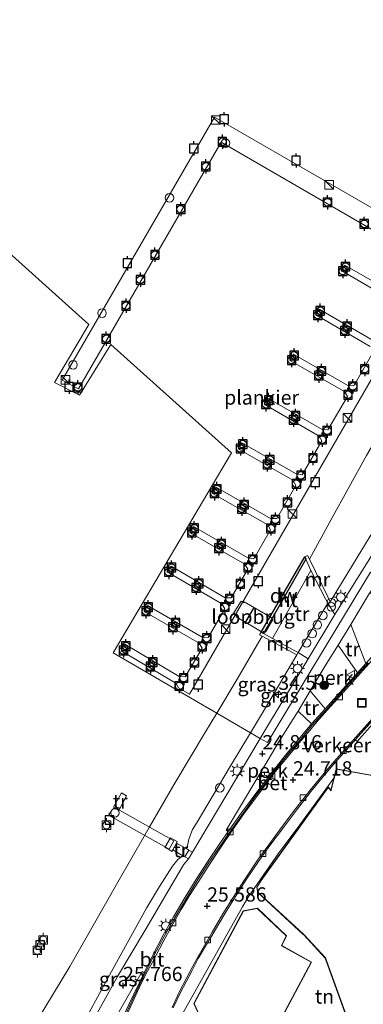
# Model space of a CAD drawing. Units: metres. Extents: x 184975 to 190011, y 349998 to 356252.
# Drawn here: x 189732 to 189793, y 350662 to 350835 of the extents above; entities that cross this region are included whole.
import ezdxf
from ezdxf.enums import TextEntityAlignment as Align

# ---------------------------------------------------------------- set-up
doc = ezdxf.new("R2010")
doc.units = ezdxf.units.M
doc.layers.get('0').update_dxf_attribs({"lineweight": 25})
for name, color, linetype, lineweight in [('B-ME-AL-OVERIG-GV-B6', 7, 'BV-GELEIDERAIL', 18), ('B-ME-AL-OVERIG-GV-B7', 7, 'BV-GELEIDERAIL', 18), ('B-ME-AM-KILOMETR-S-B1', 7, 'Continuous', 18), ('B-ME-GC-DAMWAND-GV-B6', 10, 'Continuous', 25), ('B-ME-GR-BOOM-S-B1', 93, 'Continuous', 18), ('B-ME-GW-HOOGTEPUNT-S-B1', 10, 'Continuous', 25), ('B-ME-GW-KRUINLIJN-L-B1', 93, 'Continuous', 18), ('B-ME-IE-GRASLAND-GV-B6', 93, 'Continuous', 18), ('B-ME-IE-GRONDWERKLIJN-GROND_INGERICHT-GV-B6', 253, 'Continuous', 18), ('B-ME-IE-HULPGEOMETRIE-L-B1', 53, 'Continuous', 18), ('B-ME-IE-INRICHTINGSELEMENT-S-B1', 253, 'Continuous', 18), ('B-ME-IE-INRICHTINGSELEMENT-S-B2', 253, 'Continuous', 18), ('B-ME-IE-MEUBILAIR_WEGMEUBILAIR-LICHTMAST-S-B1', 8, 'Continuous', 18), ('B-ME-IE-TERREINAFSCHEIDING-DOORGANG-L-B3', 10, 'Continuous', 25), ('B-ME-KG-KADASTRAAL-DAKRAND-L-B1', 13, 'Continuous', 18), ('B-ME-KW-LANDHOOFD-GV-B6', 173, 'Continuous', 18), ('B-ME-KW-LOOPBRUG-GV-B7', 213, 'Continuous', 18), ('B-ME-KW-LOOPBRUG-GV-B8', 213, 'Continuous', 18), ('B-ME-KW-PIJLER-S-B1', 173, 'Continuous', 18), ('B-ME-MW-MUUR-GV-B6', 8, 'IE-TERREINAFSCHEIDING-KUNSTMATIG', 18), ('B-ME-OB-WATERLIJN-L-B1', 133, 'OB-WATERLIJN', 18), ('B-ME-OG-BEBOUWING-GV-B6', 173, 'Continuous', 18), ('B-ME-OG-BEBOUWING-GV-B7', 173, 'Continuous', 18), ('B-ME-OG-WATER-GV-B6', 153, 'Continuous', 18), ('B-ME-VH-DREMPEL-GV-B6', 8, 'Continuous', 18), ('B-ME-VH-VERH_SOORT-BETON-OVERIG-GV-B6', 8, 'IE-TERREINAFSCHEIDING-NATUURLIJK-HOUTWAL', 18), ('B-ME-VH-VERH_SOORT-BITUMEN-GV-B6', 8, 'IE-TERREINAFSCHEIDING-NATUURLIJK-HOUTWAL', 18), ('B-ME-VH-VERH_SOORT-HOUT-GV-B6', 8, 'Continuous', 18), ('B-ME-VH-VERH_SOORT-KLINKERS-GV-B6', 8, 'IE-TERREINAFSCHEIDING-NATUURLIJK-HOUTWAL', 18), ('B-ME-VH-VERH_SOORT-TEGELS-GV-B6', 8, 'Continuous', 18), ('B-ME-VV-AFMEERCONSTRUCTIE-S-B1', 10, 'Continuous', 25), ('B-ME-VV-BOLDER-S-B1', 213, 'Continuous', 18), ('B-ME-VV-BOLDER-S-B2', 10, 'Continuous', 25), ('B-ME-VV-KOLK-S-B1', 8, 'Continuous', 18), ('B-ME-VW-MEUBILAIR_WEGMEUBILAIR-VERKEERSBORD-S-B1', 8, 'Continuous', 18)]:
    doc.layers.add(name, color=color, linetype=linetype, lineweight=lineweight)
doc.styles.add('NLCS-ISO', font='NLCS-ISO.TTF')
doc.linetypes.add('BV-GELEIDERAIL', pattern='A,10,-3,[108,NLCS.SHX,S=1,R=0,X=0,Y=0],-3', length=16)
doc.linetypes.add('IE-TERREINAFSCHEIDING-KUNSTMATIG', pattern='A,4,[82,NLCS.SHX,S=0.75,R=90,X=0,Y=0],4,-2', length=10)
doc.linetypes.add('IE-TERREINAFSCHEIDING-NATUURLIJK-HOUTWAL', pattern='A,7,-1.5,[67,NLCS.SHX,S=0.75,R=45,X=0,Y=0],-1.5,7,-1.5,[70,NLCS.SHX,S=0.75,R=0,X=0,Y=0],-1.5', length=20)
doc.linetypes.add('OB-WATERLIJN', pattern='A,10,[32,NLCS.SHX,S=2,R=0,X=0,Y=0],-12', length=22)

# ---------------------------------------------------------------- blocks, each defined once
blk = doc.blocks.new('dtb')
blk.add_circle((0, 0), 0.75)
blk = doc.blocks.new('bolder')
for p, q in [((-0.75, 0), (-1.25, 0)), ((-0.75, 0.75), (-0.75, -0.75)), ((0.75, 0.75), (-0.75, 0.75)), ((0.75, -0.75), (0.75, 0.75)), ((0.75, 0), (1.25, 0)), ((-0.75, -0.75), (0.75, -0.75))]:
    blk.add_line(p, q)
blk.add_circle((0, 0), 0.673)
blk = doc.blocks.new('kast')
blk.add_line((-0.75, -0.75), (0.75, 0.75))
blk.add_lwpolyline([(-0.75, 0.75), (0.75, 0.75), (0.75, -0.75), (-0.75, -0.75)], close=True)
blk = doc.blocks.new('meerpaal')
for p, q in [((-0.75, 0), (-1.25, 0)), ((0.75, 0.75), (-0.75, 0.75)), ((-0.75, 0.75), (-0.75, -0.75)), ((0.75, -0.75), (0.75, 0.75)), ((0.75, 0), (1.25, 0)), ((-0.75, -0.75), (0.75, -0.75))]:
    blk.add_line(p, q)
blk = doc.blocks.new('put')
for p, q in [((0.75, 0.75), (-0.75, 0.75)), ((-0.75, 0.75), (-0.75, -0.75)), ((0.75, -0.75), (0.75, 0.75)), ((-0.75, -0.75), (0.75, -0.75))]:
    blk.add_line(p, q)
blk.add_lwpolyline([(-0.625, 0.625), (0.625, 0.625), (0.625, -0.625), (-0.625, -0.625)], close=True)
blk = doc.blocks.new('verkeersbord')
for p, q in [((0, 0.75), (-0.75, -0.625)), ((0.75, -0.625), (0, 0.75)), ((-0.75, -0.625), (0.75, -0.625))]:
    blk.add_line(p, q)
blk = doc.blocks.new('prullenbak')
for centre in [(-0.375, 0), (0.375, 0)]:
    blk.add_circle(centre, 0.75)
blk = doc.blocks.new('boom')
blk.add_hatch(color=256).paths.add_polyline_path([(-0.75, 0, 1), (0.75, 0, 1)])
blk.add_circle((0, 0), 0.75)
blk = doc.blocks.new('hecto')
for p, q in [((0, 0.625), (-0.625, 0)), ((0, -0.625), (0, 0.625)), ((-0.625, 0), (0.625, 0)), ((0.625, 0), (0, -0.625))]:
    blk.add_line(p, q)
blk = doc.blocks.new('hoogtepunt')
for p, q in [((-0.5, 0), (0.5, 0)), ((0, 0.5), (0, -0.5))]:
    blk.add_line(p, q)
blk = doc.blocks.new('kolk')
blk.add_lwpolyline([(-0.5, -0.5), (0.5, -0.5), (0.5, 0.5), (-0.5, 0.5)], close=True)
blk = doc.blocks.new('lantaarnpaal')
for p, q in [((-0.75, 0), (-1.25, 0)), ((-0.88, 0.88), (-0.53, 0.53)), ((0, 0.75), (0, 1.25)), ((0.53, 0.53), (0.88, 0.88)), ((0.75, 0), (1.25, 0)), ((-0.53, -0.53), (-0.88, -0.88)), ((0, -0.75), (0, -1.25)), ((0.53, -0.53), (0.88, -0.88))]:
    blk.add_line(p, q)
blk.add_circle((0, 0), 0.75)

msp = doc.modelspace()

# ---------------------------------------------------------------- linework, layer by layer
at = {"layer": 'B-ME-AL-OVERIG-GV-B6'}
for points in [[(189792.99, 350722.09, 24.28), (189790.31, 350728.92, 24.69), (189793.64, 350734.37, 24.64), (189793.73, 350734.52, 24.64), (189798.93, 350728.72, 24.14), (189792.99, 350722.09, 24.28)], [(189788.13, 350725.3, 24.7), (189791.49, 350720.45, 24.3), (189785.85, 350714.13, 24.41), (189783.19, 350717.28, 24.73), (189785.85, 350721.67, 24.7), (189788.13, 350725.3, 24.7)], [(189768.82, 350692.63, 25.1), (189768.48, 350692.86, 25.19), (189771.18, 350697.37, 25.09), (189773.85, 350701.86, 25.08), (189775.84, 350705.18, 25.02), (189777.61, 350708.14, 24.94), (189779.89, 350711.78, 24.86), (189781.12, 350713.74, 24.79), (189783.43, 350711.5, 24.6), (189778.9, 350706.02, 24.74), (189776.31, 350702.7, 24.87), (189773.83, 350699.53, 24.93), (189771.39, 350696.24, 25.03), (189768.82, 350692.63, 25.1)], [(189754.07, 350667.86, 25.81), (189751.38, 350662.32, 25.93), (189749.55, 350658.34, 26.06), (189748.22, 350655.4, 26.11), (189747.29, 350653.08, 26.14), (189745.73, 350649.15, 26.22), (189743.78, 350643.83, 26.29), (189740.71, 350642.41, 26.41), (189741.2, 350643.97, 26.33), (189742.29, 350646.66, 26.31), (189743.61, 350649.52, 26.26), (189745, 350652.4, 26.2), (189746.56, 350655.41, 26.1), (189748.49, 350658.89, 26.02), (189750.87, 350663.12, 25.88), (189753.73, 350668.06, 25.72), (189754.07, 350667.86, 25.81)]]:
    msp.add_polyline3d(points, dxfattribs=at)
at = {"layer": 'B-ME-AL-OVERIG-GV-B7'}
for points in [[(189739.72, 350771.74, 21.25), (189766.42, 350817.84, 21.5), (189807, 350794.45, 21.58), (189762.07, 350716.69, 21.24), (189760.1, 350717.83, 21.29), (189759.66, 350718.62, 21.32), (189750.03, 350724.31, 21.39), (189750.69, 350725.45, 21.39), (189760.24, 350719.8, 21.31), (189761.31, 350719.71, 21.34), (189764.27, 350724.78, 21.4), (189763.72, 350725.62, 21.34), (189754.07, 350731.2, 21.34), (189754.69, 350732.24, 21.33), (189764.26, 350726.71, 21.32), (189765.29, 350726.64, 21.39), (189768.26, 350731.67, 21.36), (189767.69, 350732.54, 21.32), (189758.13, 350738.11, 21.35), (189758.8, 350739.15, 21.34), (189768.32, 350733.6, 21.32), (189769.35, 350733.57, 21.33), (189772.26, 350738.62, 21.28), (189771.76, 350739.47, 21.31), (189762.14, 350744.99, 21.38), (189762.76, 350746.06, 21.36), (189772.26, 350740.57, 21.35), (189773.33, 350740.44, 21.33), (189776.25, 350745.48, 21.35), (189775.76, 350746.39, 21.39), (189766.1, 350751.87, 21.35), (189766.72, 350752.99, 21.35), (189776.27, 350747.49, 21.35), (189777.37, 350747.47, 21.39), (189780.7, 350753.29, 21.35), (189780.17, 350754.22, 21.36), (189770.6, 350759.7, 21.33), (189771.24, 350760.78, 21.32), (189780.77, 350755.3, 21.36), (189781.83, 350755.15, 21.38), (189785.23, 350761.08, 21.34), (189784.76, 350761.94, 21.34), (189775.16, 350767.51, 21.3), (189775.76, 350768.59, 21.3), (189785.31, 350763.08, 21.39), (189786.29, 350763.04, 21.37), (189789.77, 350768.89, 21.35), (189789.2, 350769.74, 21.36), (189779.65, 350775.21, 21.35), (189780.28, 350776.3, 21.34), (189789.79, 350770.83, 21.37), (189790.89, 350770.76, 21.37), (189794.28, 350776.64, 21.35)], [(189803.59, 350792.62, 21.49), (189767.6, 350813.48, 21.54), (189742.55, 350770.21, 21.46), (189739.72, 350771.74, 21.25)], [(189798.17, 350785.4, 21.3), (189788.73, 350790.89, 21.28), (189789.31, 350791.87, 21.3), (189798.86, 350786.42, 21.33)], [(189793.71, 350777.61, 21.32), (189784.22, 350783.18, 21.34), (189784.81, 350784.2, 21.36), (189794.28, 350778.68, 21.32)]]:
    msp.add_polyline3d(points, dxfattribs=at)
at = {"layer": 'B-ME-GC-DAMWAND-GV-B6'}
msp.add_polyline3d([(189774.61, 350727.55, 20.56), (189782.25, 350740.76, 20.57), (189782.42, 350740.33, 20.96), (189775.03, 350727.3, 21.24), (189774.61, 350727.55, 20.56)], dxfattribs=at)
at = {"layer": 'B-ME-GW-KRUINLIJN-L-B1'}
for points in [[(189786.74, 350732.86, 24.52), (189793.72, 350744.39, 24.63), (189800.96, 350755.95, 24.48), (189806.88, 350765.81, 24.47), (189813.07, 350775.98, 24.45), (189818.23, 350783.84, 24.43)], [(189772.77, 350709.94, 24.83), (189775.39, 350714.29, 24.77), (189780.87, 350723.56, 24.59)], [(189761.57, 350689.57, 25.41), (189761.92, 350691.28, 25.15), (189762.57, 350692.97, 25.09), (189763.39, 350694.27, 25.09), (189769.18, 350703.99, 24.9), (189772.77, 350709.94, 24.83)], [(189737.26, 350645.58, 26.41), (189737.84, 350647.74, 26.16), (189738.87, 350650.49, 26.12), (189739.76, 350652.38, 26.11), (189740.42, 350653.54, 26.07), (189742.62, 350657.55, 25.9), (189747.74, 350666.93, 25.58), (189754.53, 350679.15, 25.11), (189756.76, 350682.97, 25.08), (189759.05, 350686.56, 25.06), (189760.01, 350687.71, 25.09), (189760.88, 350688.37, 25.4)]]:
    msp.add_polyline3d(points, dxfattribs=at)
at = {"layer": 'B-ME-IE-GRASLAND-GV-B6'}
for points in [[(189783.08, 350740.34, 20.57), (189786.86, 350747.32, 20.58), (189793.07, 350758.54, 20.58), (189799.42, 350769.3, 20.57), (189805.53, 350779.61, 20.57), (189810.66, 350788.14, 20.57), (189818.23, 350783.84, 24.43), (189813.07, 350775.98, 24.45), (189806.88, 350765.81, 24.47), (189800.96, 350755.95, 24.48), (189793.72, 350744.39, 24.63), (189786.74, 350732.86, 24.52), (189786.3, 350733.78, 24.46), (189783.08, 350740.34, 20.57)], [(189786.32, 350732.62, 24.52), (189786.74, 350732.86, 24.52), (189793.72, 350744.39, 24.63), (189800.96, 350755.95, 24.48), (189806.88, 350765.81, 24.47), (189813.07, 350775.98, 24.45), (189818.23, 350783.84, 24.43), (189818.41, 350784.21, 24.64), (189820.01, 350783.29, 24.52), (189810.66, 350768.05, 24.51), (189802.8, 350755.37, 24.56), (189794.45, 350741.71, 24.69), (189787.54, 350730.64, 24.7), (189786.32, 350732.62, 24.52)], [(189774.78, 350726.87, 20.56), (189780.87, 350723.56, 24.59), (189775.39, 350714.29, 24.77), (189772.77, 350709.94, 24.83), (189766.84, 350713.39, 20.75), (189770.39, 350719.3, 20.56), (189774.78, 350726.87, 20.56)], [(189782.87, 350722.87, 24.74), (189775.92, 350711.39, 24.93), (189774.46, 350708.95, 24.95), (189772.77, 350709.94, 24.83), (189775.39, 350714.29, 24.77), (189780.87, 350723.56, 24.59), (189781.1, 350723.98, 24.61), (189782.87, 350722.87, 24.74)], [(189733.63, 350656.67, 20.75), (189741.06, 350668.96, 20.75), (189749.48, 350683.75, 20.75), (189754.27, 350692.07, 20.75), (189754.97, 350693.29, 20.75), (189759.29, 350700.8, 20.75), (189764.86, 350710.07, 20.75), (189766.84, 350713.39, 20.75), (189772.77, 350709.94, 24.83), (189769.18, 350703.99, 24.9), (189763.39, 350694.27, 25.09), (189762.57, 350692.97, 25.09), (189761.92, 350691.28, 25.15), (189761.57, 350689.57, 25.41), (189759.79, 350690.59, 24.15), (189759.9, 350690.84, 24), (189759.34, 350691.16, 23.99), (189758.69, 350691.52, 23.25), (189757.74, 350689.81, 23.24), (189758.39, 350689.44, 23.97), (189758.96, 350689.14, 23.96), (189759.11, 350689.38, 24.17), (189760.88, 350688.37, 25.4), (189760.01, 350687.71, 25.09), (189759.05, 350686.56, 25.06), (189756.76, 350682.97, 25.08), (189754.53, 350679.15, 25.11), (189747.74, 350666.93, 25.58), (189742.62, 350657.55, 25.9)], [(189774.46, 350708.95, 24.95), (189768.39, 350698.81, 25.03), (189762.55, 350689.02, 25.32), (189761.95, 350689.36, 25.37), (189761.57, 350689.57, 25.41), (189761.92, 350691.28, 25.15), (189762.57, 350692.97, 25.09), (189763.39, 350694.27, 25.09), (189769.18, 350703.99, 24.9), (189772.77, 350709.94, 24.83), (189774.46, 350708.95, 24.95)], [(189737.7, 350645.34, 26.41), (189737.26, 350645.58, 26.41), (189737.84, 350647.74, 26.16), (189738.87, 350650.49, 26.12), (189739.76, 350652.38, 26.11), (189740.42, 350653.54, 26.07), (189742.62, 350657.55, 25.9), (189747.74, 350666.93, 25.58), (189754.53, 350679.15, 25.11), (189756.76, 350682.97, 25.08), (189759.05, 350686.56, 25.06), (189760.01, 350687.71, 25.09), (189760.88, 350688.37, 25.4), (189761.25, 350688.15, 25.38), (189761.84, 350687.82, 25.35), (189761.01, 350686.8, 25.37), (189754.26, 350675.3, 25.55), (189749.39, 350667.22, 25.71), (189746.42, 350661.83, 25.82), (189743.39, 350656.34, 26.04), (189742.88, 350655.27, 26.03), (189739.7, 350648.93, 26.27), (189738.17, 350645.08, 26.41), (189737.7, 350645.34, 26.41)]]:
    msp.add_polyline3d(points, dxfattribs=at)
at = {"layer": 'B-ME-IE-GRONDWERKLIJN-GROND_INGERICHT-GV-B6'}
for points in [[(189760.79, 350660.66, 26), (189771.08, 350679, 25.55), (189771.33, 350679.44, 25.55), (189772.33, 350681.09, 25.24), (189777.69, 350688.85, 24.85), (189781.38, 350693.8, 24.76), (189787.35, 350701.94, 24.54)], [(189787.35, 350701.94, 24.54), (189786.85, 350699.89, 24.69), (189786.39, 350700.42, 24.66), (189774.55, 350684.05, 25.35), (189773.83, 350682.82, 25.35), (189774.05, 350681.92, 25.35), (189782, 350674.59, 25.35), (189782.11, 350674.49, 25.35), (189785.86, 350670.42, 25.35), (189789.52, 350660.26, 25.35)], [(189763.78, 350660.31, 26.13), (189770.64, 350658.59, 26.13), (189771.61, 350660.32, 26.13), (189776.89, 350657.47, 26.55), (189783.43, 350669.74, 25.97), (189778.22, 350672.61, 25.68), (189779.08, 350674.31, 25.64), (189773.94, 350679.19, 25.43), (189771.46, 350678.73, 25.56), (189762.83, 350662.47, 26.13), (189763.78, 350660.31, 26.13)]]:
    msp.add_polyline3d(points, dxfattribs=at)
at = {"layer": 'B-ME-IE-HULPGEOMETRIE-L-B1'}
msp.add_polyline3d([(189686.62, 350809.83, 20.66), (189694.63, 350826.21, 20.75), (189744.41, 350781.47, 20.75), (189738.34, 350771.35, 20.75), (189742.73, 350769.08, 20.75), (189748.25, 350778.01, 20.75), (189769.39, 350759.01, 20.75), (189748.68, 350723.95, 20.75), (189766.84, 350713.39, 20.75), (189772.77, 350709.94, 24.83), (189774.46, 350708.95, 24.95), (189775.73, 350708.22, 24.95), (189793.77, 350738.08, 24.67), (189795.26, 350737.02, 24.64), (189802.04, 350732.2, 24.07), (189802.26, 350732.04, 23.93), (189802.38, 350731.95, 24), (189807.87, 350728.05, 23.98), (189808.03, 350727.94, 24.02), (189811.22, 350725.67, 24.06), (189819.41, 350719.29, 24.27), (189836.49, 350705.27, 25.07), (189840.57, 350705.2, 25.25), (189843.19, 350705.15, 25.33)], dxfattribs=at)
at = {"layer": 'B-ME-IE-TERREINAFSCHEIDING-DOORGANG-L-B3'}
msp.add_line((189773.24, 350731.75, 21.34), (189771.89, 350729.39, 21.32), dxfattribs=at)
at = {"layer": 'B-ME-KG-KADASTRAAL-DAKRAND-L-B1'}
for points in [[(189794.21, 350657.87, 29.28), (189792.26, 350657.43, 29.29), (189791.43, 350660.79, 29.29), (189789.55, 350660.31, 29.29), (189785.91, 350670.45, 29.29), (189782.16, 350674.51, 29.42), (189782.05, 350674.61, 35.65), (189774.1, 350681.94, 35.65), (189773.88, 350682.82, 35.65), (189774.59, 350684.02, 35.65), (189786.39, 350700.34, 35.11), (189786.87, 350699.77, 34.94), (189786.91, 350699.92, 40.74), (189787.8, 350703.57, 40.63), (189796.7, 350701.94, 40.52), (189796.43, 350699.01, 40.35), (189796.48, 350698.87, 35.64), (189800.42, 350687.4, 35.65), (189804.69, 350669.97, 35.49), (189806.31, 350660.63, 34.79), (189794.35, 350657.91, 34.8), (189794.21, 350657.87, 29.28)], [(189776.87, 350657.54, 35.26), (189783.36, 350669.72, 35.28), (189778.15, 350672.59, 35.37), (189779.02, 350674.3, 35.37), (189773.92, 350679.14, 35.35), (189771.49, 350678.68, 35.3), (189762.89, 350662.47, 35.23), (189763.81, 350660.35, 35.25), (189770.62, 350658.65, 35.31), (189771.59, 350660.39, 35.28), (189776.87, 350657.54, 35.26)]]:
    msp.add_polyline3d(points, dxfattribs=at)
at = {"layer": 'B-ME-KW-LANDHOOFD-GV-B6'}
msp.add_polyline3d([(189757.74, 350689.81, 23.24), (189758.69, 350691.52, 23.25), (189759.34, 350691.16, 23.99), (189759.9, 350690.84, 24), (189759.79, 350690.59, 24.15), (189759.11, 350689.38, 24.17), (189758.96, 350689.14, 23.96), (189758.39, 350689.44, 23.97), (189757.74, 350689.81, 23.24)], dxfattribs=at)
at = {"layer": 'B-ME-KW-LOOPBRUG-GV-B7'}
msp.add_polyline3d([(189759.28, 350690.99, 23.92), (189758.45, 350689.55, 23.92), (189749.03, 350694.84, 23.83), (189747.88, 350695.5, 23.77), (189748.42, 350696.37, 23.77), (189748.88, 350696.76, 23.71), (189749.76, 350696.34, 23.75), (189759.28, 350690.99, 23.92)], dxfattribs=at)
at = {"layer": 'B-ME-KW-LOOPBRUG-GV-B8'}
msp.add_polyline3d([(189770.2, 350730.23, 21.35), (189770.3, 350730.44, 21.35), (189769.73, 350730.77, 21.34), (189771.08, 350733.02, 21.34), (189771.56, 350732.73, 21.36), (189771.64, 350732.88, 21.36), (189776.5, 350730.1, 21.36), (189776.41, 350729.92, 21.36), (189776.64, 350729.79, 21.36), (189775.35, 350727.55, 21.35), (189775.03, 350727.72, 21.35), (189774.92, 350727.53, 21.35), (189770.2, 350730.23, 21.35)], dxfattribs=at)
at = {"layer": 'B-ME-MW-MUUR-GV-B6'}
for points in [[(189786.32, 350732.62, 24.52), (189785.89, 350733.4, 24.44), (189783.32, 350738.39, 21.26), (189782.42, 350740.33, 20.96), (189782.25, 350740.76, 20.57), (189782.75, 350741.03, 20.57), (189783.08, 350740.34, 20.57), (189786.3, 350733.78, 24.46), (189786.74, 350732.86, 24.52), (189786.32, 350732.62, 24.52)], [(189774.61, 350727.55, 20.56), (189775.03, 350727.3, 21.24), (189776.62, 350726.45, 21.37), (189780.52, 350724.29, 24.49), (189781.1, 350723.98, 24.61), (189780.87, 350723.56, 24.59), (189774.78, 350726.87, 20.56), (189774.34, 350727.09, 20.56), (189774.61, 350727.55, 20.56)]]:
    msp.add_polyline3d(points, dxfattribs=at)
at = {"layer": 'B-ME-OB-WATERLIJN-L-B1'}
for points in [[(189766.84, 350713.39, 20.75), (189770.39, 350719.3, 20.56), (189774.78, 350726.87, 20.56), (189774.34, 350727.09, 20.56), (189774.61, 350727.55, 20.56), (189782.25, 350740.76, 20.57), (189782.75, 350741.03, 20.57), (189783.08, 350740.34, 20.57), (189786.86, 350747.32, 20.58), (189793.07, 350758.54, 20.58), (189799.42, 350769.3, 20.57), (189805.53, 350779.61, 20.57), (189810.66, 350788.14, 20.57), (189809.9, 350788.58, 20.57), (189810.19, 350789.08, 20.63), (189816.58, 350799.99, 20.57), (189816.98, 350800.41, 20.57), (189817.4, 350800.1, 20.57), (189820.79, 350804.87, 20.57), (189825.04, 350811.27, 20.92), (189830.11, 350822.45, 20.63), (189835.92, 350835.3, 20.63)], [(189700.2, 350595.61, 20.75), (189701.49, 350597.95, 20.75), (189709.88, 350613.2, 20.75), (189717.5, 350626.69, 20.75), (189725.52, 350641.71, 20.75), (189729.21, 350648.51, 20.75), (189729.88, 350649.74, 20.75), (189733.63, 350656.67, 20.75), (189741.06, 350668.96, 20.75), (189749.48, 350683.75, 20.75), (189754.27, 350692.07, 20.75), (189754.97, 350693.29, 20.75), (189759.29, 350700.8, 20.75), (189764.86, 350710.07, 20.75), (189766.84, 350713.39, 20.75)]]:
    msp.add_polyline3d(points, dxfattribs=at)
at = {"layer": 'B-ME-OG-BEBOUWING-GV-B6'}
for points in [[(189786.32, 350732.62, 24.52), (189781.1, 350723.98, 24.61), (189780.52, 350724.29, 24.49), (189776.62, 350726.45, 21.37), (189783.32, 350738.39, 21.26), (189785.89, 350733.4, 24.44), (189786.32, 350732.62, 24.52)], [(189788.13, 350725.3, 24.7), (189790.31, 350728.92, 24.69), (189792.99, 350722.09, 24.28), (189791.49, 350720.45, 24.3), (189788.13, 350725.3, 24.7)], [(189783.19, 350717.28, 24.73), (189785.85, 350714.13, 24.41), (189783.43, 350711.5, 24.6), (189781.12, 350713.74, 24.79), (189783.19, 350717.28, 24.73)], [(189796.71, 350698.36, 24.6), (189800.47, 350687.4, 24.95), (189802.55, 350678.91, 24.94), (189804.74, 350669.98, 25.35), (189806.37, 350660.6, 25.35), (189794.4, 350657.87, 25.35), (189794.25, 350657.83, 25.35), (189792.22, 350657.37, 25.35), (189791.4, 350660.73, 25.35), (189789.52, 350660.26, 25.35), (189785.86, 350670.42, 25.35), (189782.11, 350674.49, 25.35), (189782, 350674.59, 25.35), (189774.05, 350681.92, 25.35), (189773.83, 350682.82, 25.35), (189774.55, 350684.05, 25.35), (189786.39, 350700.42, 24.66), (189786.85, 350699.89, 24.69), (189787.35, 350701.94, 24.54), (189787.76, 350703.62, 24.5), (189796.75, 350701.98, 24.45), (189796.48, 350699.01, 25.35), (189796.53, 350698.88, 25.35), (189796.71, 350698.36, 24.6)], [(189759.11, 350689.38, 24.17), (189759.79, 350690.59, 24.15), (189761.57, 350689.57, 25.41), (189761.95, 350689.36, 25.37), (189761.25, 350688.15, 25.38), (189760.88, 350688.37, 25.4), (189759.11, 350689.38, 24.17)], [(189783.43, 350669.74, 25.97), (189776.89, 350657.47, 26.55), (189771.61, 350660.32, 26.13), (189770.64, 350658.59, 26.13), (189763.78, 350660.31, 26.13), (189762.83, 350662.47, 26.13), (189771.46, 350678.73, 25.56), (189773.94, 350679.19, 25.43), (189779.08, 350674.31, 25.64), (189778.22, 350672.61, 25.68), (189783.43, 350669.74, 25.97)]]:
    msp.add_polyline3d(points, dxfattribs=at)
at = {"layer": 'B-ME-OG-BEBOUWING-GV-B7'}
msp.add_polyline3d([(189749.69, 350696.44, 23.6), (189748.73, 350696.9, 23.58), (189750.12, 350699.37, 21.24), (189751.02, 350698.86, 21.2), (189749.69, 350696.44, 23.6)], dxfattribs=at)
at = {"layer": 'B-ME-OG-WATER-GV-B6'}
for points in [[(189694.63, 350826.21, 20.75), (189744.41, 350781.47, 20.75), (189738.34, 350771.35, 20.75), (189742.73, 350769.08, 20.75), (189748.25, 350778.01, 20.75), (189769.39, 350759.01, 20.75), (189748.68, 350723.95, 20.75), (189766.84, 350713.39, 20.75), (189764.86, 350710.07, 20.75), (189759.29, 350700.8, 20.75), (189754.97, 350693.29, 20.75), (189754.27, 350692.07, 20.75), (189749.48, 350683.75, 20.75), (189741.06, 350668.96, 20.75), (189733.63, 350656.67, 20.75)], [(189793.07, 350758.54, 20.58), (189786.86, 350747.32, 20.58), (189783.08, 350740.34, 20.57), (189782.75, 350741.03, 20.57), (189782.25, 350740.76, 20.57), (189774.61, 350727.55, 20.56), (189774.34, 350727.09, 20.56), (189774.78, 350726.87, 20.56), (189770.39, 350719.3, 20.56), (189766.84, 350713.39, 20.75), (189748.68, 350723.95, 20.75), (189769.39, 350759.01, 20.75), (189748.25, 350778.01, 20.75), (189742.73, 350769.08, 20.75), (189738.34, 350771.35, 20.75), (189744.41, 350781.47, 20.75), (189694.63, 350826.21, 20.75)]]:
    msp.add_polyline3d(points, dxfattribs=at)
at = {"layer": 'B-ME-VH-DREMPEL-GV-B6'}
msp.add_polyline3d([(189794.56, 350711.9, 24.33), (189791.44, 350708.37, 24.38), (189791.11, 350708.66, 24.4), (189794.24, 350712.19, 24.33), (189794.56, 350711.9, 24.33)], dxfattribs=at)
at = {"layer": 'B-ME-VH-VERH_SOORT-BETON-OVERIG-GV-B6'}
for points in [[(189793.4, 350722.21, 24.17), (189788.95, 350717.25, 24.31), (189786.01, 350713.96, 24.41), (189783.51, 350711.18, 24.55), (189781.52, 350708.76, 24.66), (189779.48, 350706.37, 24.72), (189777.06, 350703.36, 24.79), (189775.3, 350701.02, 24.87), (189773.47, 350698.61, 24.95), (189771.43, 350695.81, 25.08), (189769.05, 350692.45, 25.06), (189767.23, 350689.84, 25.06), (189765.32, 350687.03, 25.21), (189763.53, 350684.22, 25.31), (189761.86, 350681.51, 25.32), (189760.26, 350678.86, 25.4), (189758.87, 350676.47, 25.51), (189757.62, 350674.23, 25.53), (189755.81, 350670.85, 25.64), (189754.24, 350667.76, 25.81), (189754.07, 350667.86, 25.81), (189755.61, 350670.92, 25.73), (189757.43, 350674.42, 25.56), (189759.22, 350677.64, 25.49), (189761.27, 350681.12, 25.31), (189763.16, 350684.12, 25.21), (189765.06, 350687.11, 25.11), (189767.58, 350690.84, 25.11), (189768.82, 350692.63, 25.1), (189771.39, 350696.24, 25.03), (189773.83, 350699.53, 24.93), (189776.31, 350702.7, 24.87), (189778.9, 350706.02, 24.74), (189783.43, 350711.5, 24.6), (189785.85, 350714.13, 24.41), (189791.49, 350720.45, 24.3), (189792.99, 350722.09, 24.28)], [(189751.38, 350662.32, 25.93), (189754.07, 350667.86, 25.81), (189754.24, 350667.76, 25.81), (189753.68, 350666.64, 25.83), (189752.26, 350663.66, 25.91), (189750.75, 350660.37, 25.95)]]:
    msp.add_polyline3d(points, dxfattribs=at)
at = {"layer": 'B-ME-VH-VERH_SOORT-BITUMEN-GV-B6'}
for points in [[(189793.77, 350738.08, 24.67), (189775.73, 350708.22, 24.95), (189774.46, 350708.95, 24.95), (189775.92, 350711.39, 24.93), (189782.87, 350722.87, 24.74), (189787.54, 350730.64, 24.7), (189794.45, 350741.71, 24.69)], [(189746.42, 350661.83, 25.82), (189749.39, 350667.22, 25.71), (189754.26, 350675.3, 25.55), (189761.01, 350686.8, 25.37), (189761.84, 350687.82, 25.35), (189762.55, 350689.02, 25.32), (189768.39, 350698.81, 25.03), (189774.46, 350708.95, 24.95), (189775.73, 350708.22, 24.95), (189793.77, 350738.08, 24.67), (189795.26, 350737.02, 24.64), (189793.73, 350734.52, 24.64), (189793.64, 350734.37, 24.64), (189790.31, 350728.92, 24.69), (189788.13, 350725.3, 24.7)], [(189788.13, 350725.3, 24.7), (189785.85, 350721.67, 24.7), (189783.19, 350717.28, 24.73), (189781.12, 350713.74, 24.79), (189779.89, 350711.78, 24.86), (189777.61, 350708.14, 24.94), (189775.84, 350705.18, 25.02), (189773.85, 350701.86, 25.08), (189771.18, 350697.37, 25.09), (189768.48, 350692.86, 25.19), (189768.82, 350692.63, 25.1), (189767.58, 350690.84, 25.11), (189765.06, 350687.11, 25.11), (189763.16, 350684.12, 25.21), (189761.27, 350681.12, 25.31), (189759.22, 350677.64, 25.49), (189757.43, 350674.42, 25.56), (189755.61, 350670.92, 25.73), (189754.07, 350667.86, 25.81), (189753.73, 350668.06, 25.72), (189750.87, 350663.12, 25.88), (189748.49, 350658.89, 26.02)], [(189749.66, 350657.37, 25.98), (189753.24, 350665.19, 25.81), (189754.41, 350667.62, 25.78), (189755.53, 350669.71, 25.73), (189757.4, 350673.27, 25.49), (189758.89, 350675.95, 25.44), (189760.57, 350678.93, 25.36), (189762.06, 350681.39, 25.34), (189763.68, 350683.94, 25.29), (189765.34, 350686.51, 25.25), (189767.47, 350689.78, 25.11), (189769.63, 350692.98, 25.04), (189771.58, 350695.71, 24.95), (189774.87, 350700.08, 24.75), (189776.86, 350702.77, 24.72), (189778.88, 350705.26, 24.67), (189780.94, 350707.73, 24.62), (189783.14, 350710.35, 24.5), (189784.36, 350711.84, 24.48), (189786.19, 350713.89, 24.42), (189788.01, 350715.9, 24.21), (189791.11, 350719.35, 24.16), (189794.88, 350723.57, 24.13)], [(189797.44, 350716.17, 24.1), (189789.31, 350707, 24.53), (189787.44, 350704.9, 24.52), (189785.36, 350702.49, 24.48), (189783.21, 350699.87, 24.48), (189780.63, 350696.58, 24.56), (189778.28, 350693.5, 24.68), (189775.94, 350690.29, 24.85), (189773.98, 350687.58, 24.93), (189771.82, 350684.34, 25.11), (189769.57, 350680.85, 25.15), (189767.91, 350678.2, 25.26), (189766.03, 350674.96, 25.39), (189764.65, 350672.64, 25.47), (189763.33, 350670.28, 25.54), (189762.11, 350668.02, 25.63), (189760.25, 350664.45, 25.63), (189758.99, 350661.78, 25.68)]]:
    msp.add_polyline3d(points, dxfattribs=at)
at = {"layer": 'B-ME-VH-VERH_SOORT-HOUT-GV-B6'}
msp.add_polyline3d([(189782.42, 350740.33, 20.96), (189783.32, 350738.39, 21.26), (189776.62, 350726.45, 21.37), (189775.03, 350727.3, 21.24), (189782.42, 350740.33, 20.96)], dxfattribs=at)
at = {"layer": 'B-ME-VH-VERH_SOORT-KLINKERS-GV-B6'}
for points in [[(189786.32, 350732.62, 24.52), (189787.54, 350730.64, 24.7), (189782.87, 350722.87, 24.74), (189781.1, 350723.98, 24.61), (189786.32, 350732.62, 24.52)], [(189758.99, 350661.78, 25.68), (189760.25, 350664.45, 25.63), (189762.11, 350668.02, 25.63), (189763.33, 350670.28, 25.54), (189764.65, 350672.64, 25.47), (189766.03, 350674.96, 25.39), (189767.91, 350678.2, 25.26), (189769.57, 350680.85, 25.15), (189771.82, 350684.34, 25.11), (189773.98, 350687.58, 24.93), (189775.94, 350690.29, 24.85), (189778.28, 350693.5, 24.68), (189780.63, 350696.58, 24.56), (189783.21, 350699.87, 24.48), (189785.36, 350702.49, 24.48), (189787.44, 350704.9, 24.52), (189789.31, 350707, 24.53), (189797.44, 350716.17, 24.1), (189804.38, 350724.11, 23.98), (189807.87, 350728.05, 23.98)], [(189807.87, 350728.05, 23.98), (189808.03, 350727.94, 24.02), (189804.58, 350724.06, 24.08), (189797.57, 350716.04, 24.12), (189789.49, 350706.9, 24.44), (189787.6, 350704.72, 24.43), (189785.54, 350702.32, 24.5), (189783.37, 350699.66, 24.63), (189780.8, 350696.38, 24.7), (189778.51, 350693.33, 24.81), (189776.13, 350690.15, 24.92), (189774.12, 350687.34, 25.01), (189772.05, 350684.29, 25.09), (189769.83, 350680.76, 25.21), (189768.1, 350678.02, 25.37), (189766.17, 350674.73, 25.53), (189764.85, 350672.51, 25.5), (189763.59, 350670.38, 25.58), (189762.43, 350668.15, 25.66), (189760.44, 350664.39, 25.71), (189759.18, 350661.73, 25.76)], [(189794.88, 350723.57, 24.13), (189791.11, 350719.35, 24.16), (189788.01, 350715.9, 24.21), (189786.19, 350713.89, 24.42), (189784.36, 350711.84, 24.48), (189783.14, 350710.35, 24.5), (189780.94, 350707.73, 24.62), (189778.88, 350705.26, 24.67), (189776.86, 350702.77, 24.72), (189774.87, 350700.08, 24.75), (189771.58, 350695.71, 24.95), (189769.63, 350692.98, 25.04), (189767.47, 350689.78, 25.11), (189765.34, 350686.51, 25.25), (189763.68, 350683.94, 25.29), (189762.06, 350681.39, 25.34), (189760.57, 350678.93, 25.36), (189758.89, 350675.95, 25.44), (189757.4, 350673.27, 25.49), (189755.53, 350669.71, 25.73), (189754.41, 350667.62, 25.78), (189753.24, 350665.19, 25.81), (189749.66, 350657.37, 25.98)], [(189750.75, 350660.37, 25.95), (189752.26, 350663.66, 25.91), (189753.68, 350666.64, 25.83), (189754.24, 350667.76, 25.81), (189755.81, 350670.85, 25.64), (189757.62, 350674.23, 25.53), (189758.87, 350676.47, 25.51), (189760.26, 350678.86, 25.4), (189761.86, 350681.51, 25.32), (189763.53, 350684.22, 25.31), (189765.32, 350687.03, 25.21), (189767.23, 350689.84, 25.06), (189769.05, 350692.45, 25.06), (189771.43, 350695.81, 25.08), (189773.47, 350698.61, 24.95), (189775.3, 350701.02, 24.87), (189777.06, 350703.36, 24.79), (189779.48, 350706.37, 24.72), (189781.52, 350708.76, 24.66), (189783.51, 350711.18, 24.55), (189786.01, 350713.96, 24.41), (189788.95, 350717.25, 24.31), (189793.4, 350722.21, 24.17)], [(189761.84, 350687.82, 25.35), (189761.25, 350688.15, 25.38), (189761.95, 350689.36, 25.37), (189762.55, 350689.02, 25.32), (189761.84, 350687.82, 25.35)]]:
    msp.add_polyline3d(points, dxfattribs=at)
at = {"layer": 'B-ME-VH-VERH_SOORT-TEGELS-GV-B6'}
for points in [[(189759.18, 350661.73, 25.76), (189760.44, 350664.39, 25.71), (189762.43, 350668.15, 25.66), (189763.59, 350670.38, 25.58), (189764.85, 350672.51, 25.5), (189766.17, 350674.73, 25.53), (189768.1, 350678.02, 25.37), (189769.83, 350680.76, 25.21), (189772.05, 350684.29, 25.09), (189774.12, 350687.34, 25.01), (189776.13, 350690.15, 24.92), (189778.51, 350693.33, 24.81), (189780.8, 350696.38, 24.7), (189783.37, 350699.66, 24.63), (189785.54, 350702.32, 24.5), (189787.6, 350704.72, 24.43), (189789.49, 350706.9, 24.44), (189797.57, 350716.04, 24.12)], [(189807.41, 350660.52, 25.43), (189806.1, 350666.81, 25.43), (189803.6, 350683.57, 24.86), (189801.95, 350689.21, 24.88), (189799.52, 350694.8, 24.67), (189798.12, 350697.02, 24.67), (189796.71, 350698.36, 24.6), (189796.53, 350698.88, 25.35), (189796.48, 350699.01, 25.35), (189796.75, 350701.98, 24.45), (189787.76, 350703.62, 24.5), (189787.35, 350701.94, 24.54), (189781.38, 350693.8, 24.76), (189777.69, 350688.85, 24.85), (189772.33, 350681.09, 25.24), (189771.33, 350679.44, 25.55), (189771.08, 350679, 25.55), (189760.79, 350660.66, 26)]]:
    msp.add_polyline3d(points, dxfattribs=at)

# ---------------------------------------------------------------- block references
at = {"layer": 'B-ME-AM-KILOMETR-S-B1', "rotation": 90}
msp.add_blockref('hecto', (189777.63, 350716.66, 25.06), dxfattribs=at)
at = {"layer": 'B-ME-GR-BOOM-S-B1', "rotation": 90}
msp.add_blockref('boom', (189785.65, 350718.25, 24.54), dxfattribs=at)
at = {"layer": 'B-ME-GW-HOOGTEPUNT-S-B1', "rotation": 90}
for p in [(189774.83, 350706.24, 24.82), (189774.83, 350706.24, 24.82), (189780.2, 350701.65, 24.72), (189780.2, 350701.65, 24.72), (189765.14, 350679.55, 25.59), (189765.14, 350679.55, 25.59), (189750.41, 350665.61, 25.77), (189750.41, 350665.61, 25.77)]:
    msp.add_blockref('hoogtepunt', p, dxfattribs=at)
at = {"layer": 'B-ME-IE-INRICHTINGSELEMENT-S-B1', "rotation": 90}
for name, p in [('prullenbak', (189786.91, 350732.36, 25.24)), ('dtb', (189785.42, 350730.49, 25.13)), ('dtb', (189784.46, 350728.85, 25.1)), ('dtb', (189783.56, 350727.3, 25.12)), ('dtb', (189782.57, 350725.67, 25.15)), ('put', (189792.26, 350715.16, 24.31)), ('dtb', (189767.36, 350700.27, 29.29))]:
    msp.add_blockref(name, p, dxfattribs=at)
at = {"layer": 'B-ME-IE-INRICHTINGSELEMENT-S-B2', "rotation": 90}
for name, p in [('kast', (189766.65, 350817.34, 22.94)), ('dtb', (189768.34, 350813.29, 22.79)), ('kast', (189786.54, 350805.97, 22.9)), ('dtb', (189758.54, 350803.7, 21.48)), ('dtb', (189746.7, 350783.5, 21.46)), ('dtb', (189741.62, 350774.41, 22.04)), ('kast', (189740.28, 350771.8, 22.88)), ('kast', (189789.76, 350765.12, 22.62)), ('kast', (189780.09, 350748.28, 22.62)), ('kast', (189768.38, 350728.09, 22.65))]:
    msp.add_blockref(name, p, dxfattribs=at)
at = {"layer": 'B-ME-IE-MEUBILAIR_WEGMEUBILAIR-LICHTMAST-S-B1', "rotation": 90}
for p in [(189788.57, 350733.71, 24.71), (189780.98, 350721.2, 24.77), (189770.43, 350703.22, 24.93), (189775.22, 350701.74, 24.99), (189757.89, 350676.06, 25.57)]:
    msp.add_blockref('lantaarnpaal', p, dxfattribs=at)
at = {"layer": 'B-ME-KW-PIJLER-S-B1', "rotation": 90}
msp.add_blockref('dtb', (189748.97, 350695.87, 23.89), dxfattribs=at)
at = {"layer": 'B-ME-VV-AFMEERCONSTRUCTIE-S-B1', "rotation": 90}
for p in [(189768.14, 350817.48, 26.05), (189762.81, 350812.36, 26.03), (189780.73, 350810.25, 26.04), (189751.15, 350792.23, 26.12), (189740.91, 350770.58, 26.18), (189784.08, 350753.86, 25.96), (189774.09, 350736.52, 25.95), (189763.56, 350718.37, 25.94), (189748, 350694.63, 25.48), (189735.85, 350672.72, 25.46)]:
    msp.add_blockref('meerpaal', p, dxfattribs=at)
at = {"layer": 'B-ME-VV-BOLDER-S-B1', "rotation": 90}
for p in [(189747.5, 350693.73, 24.53), (189736.37, 350673.59, 24.49), (189735.36, 350671.78, 24.49)]:
    msp.add_blockref('bolder', p, dxfattribs=at)
at = {"layer": 'B-ME-VV-BOLDER-S-B2', "rotation": 90}
for p in [(189767.81, 350813.53, 21.59), (189764.91, 350809.2, 21.56), (189786.24, 350802.92, 21.6), (189760.52, 350801.71, 21.56), (189792.69, 350799.14, 21.59), (189755.99, 350793.72, 21.54), (189789.41, 350791.63, 21.42), (189788.95, 350790.86, 21.39), (189753.45, 350789.34, 21.52), (189750.91, 350784.78, 21.53), (189784.54, 350783.14, 21.43), (189784.97, 350783.91, 21.44), (189789.28, 350780.39, 21.44), (189789.69, 350781.16, 21.42), (189747.44, 350779, 21.53), (189780.38, 350776.07, 21.41), (189779.96, 350775.26, 21.41), (189785.18, 350773.34, 21.44), (189792.77, 350773.68, 21.41), (189784.72, 350772.54, 21.45), (189742.48, 350770.46, 21.54), (189789.84, 350769.17, 21.44), (189790.7, 350770.64, 21.44), (189775.44, 350767.51, 21.48), (189775.92, 350768.25, 21.47), (189780.27, 350764.79, 21.46), (189780.66, 350765.49, 21.45), (189786.2, 350762.89, 21.43), (189771.38, 350760.52, 21.5), (189785.3, 350761.31, 21.43), (189770.96, 350759.76, 21.5), (189776.14, 350757.78, 21.51), (189783.7, 350758.1, 21.44), (189775.69, 350756.96, 21.5), (189781.61, 350755.03, 21.5), (189766.44, 350751.89, 21.48), (189766.85, 350752.65, 21.47), (189780.8, 350753.57, 21.5), (189779.22, 350750.31, 21.5), (189771.22, 350749.19, 21.48), (189771.63, 350749.91, 21.47), (189777.13, 350747.26, 21.5), (189762.46, 350745.05, 21.44), (189762.87, 350745.79, 21.44), (189776.31, 350745.74, 21.5), (189767.2, 350742.28, 21.45), (189767.63, 350743.05, 21.45), (189773.14, 350740.32, 21.43), (189758.4, 350738.12, 21.5), (189758.87, 350738.88, 21.5), (189772.3, 350738.9, 21.43), (189763.23, 350735.34, 21.48), (189763.69, 350736.1, 21.47), (189770.95, 350736.04, 21.42), (189769.09, 350733.42, 21.51), (189754.41, 350731.23, 21.52), (189754.82, 350731.94, 21.51), (189768.24, 350731.97, 21.52), (189759.13, 350728.43, 21.49), (189759.61, 350729.22, 21.49), (189765.07, 350726.49, 21.51), (189750.45, 350724.35, 21.56), (189750.88, 350725.11, 21.56), (189764.26, 350725.05, 21.5), (189755.18, 350721.54, 21.56), (189755.6, 350722.3, 21.56), (189762.92, 350722.26, 21.5), (189761.02, 350719.53, 21.52), (189760.24, 350718.12, 21.52)]:
    msp.add_blockref('bolder', p, dxfattribs=at)
at = {"layer": 'B-ME-VV-KOLK-S-B1', "rotation": 90}
for p in [(189788.37, 350716.22, 24.12), (189789, 350706.82, 24.55), (189776.53, 350702.33, 24.85), (189781.94, 350698.54, 24.72), (189769.22, 350692.53, 25.18), (189774.91, 350688.72, 25.05), (189759.17, 350676.61, 25.49), (189765.25, 350673.59, 25.58)]:
    msp.add_blockref('kolk', p, dxfattribs=at)
at = {"layer": 'B-ME-VW-MEUBILAIR_WEGMEUBILAIR-VERKEERSBORD-S-B1', "rotation": 90}
msp.add_blockref('verkeersbord', (189790.37, 350720.09, 24.31), dxfattribs=at)

# ---------------------------------------------------------------- texts
at = {"layer": 'B-ME-AL-OVERIG-GV-B6', "ltscale": 0.2, "style": 'NLCS-ISO'}
for p in [(189787.28, 350719.59), (189775.74, 350703.29)]:
    msp.add_text('perk', height=2.5, dxfattribs=at).set_placement(p, align=Align.MIDDLE_CENTER)
at = {"layer": 'B-ME-AL-OVERIG-GV-B7', "ltscale": 0.2, "style": 'NLCS-ISO'}
msp.add_text('plankier', height=2.5, dxfattribs=at).set_placement((189774.69, 350768.7), align=Align.MIDDLE_CENTER)
at = {"layer": 'B-ME-AM-KILOMETR-S-B1', "ltscale": 0.2, "style": 'NLCS-ISO'}
msp.add_text('34.5', height=2.5, dxfattribs=at).set_placement((189777.63, 350716.66, 25.06), align=Align.BOTTOM_LEFT)
at = {"layer": 'B-ME-GC-DAMWAND-GV-B6', "ltscale": 0.2, "style": 'NLCS-ISO'}
msp.add_text('dw', height=2.5, dxfattribs=at).set_placement((189778.57, 350733.98), align=Align.MIDDLE_CENTER)
at = {"layer": 'B-ME-GW-HOOGTEPUNT-S-B1', "ltscale": 0.2, "style": 'NLCS-ISO'}
for s, p in [('24.816', (189774.83, 350706.24, 24.82)), ('24.816', (189774.83, 350706.24, 24.82)), ('24.718', (189780.2, 350701.65, 24.72)), ('24.718', (189780.2, 350701.65, 24.72)), ('25.586', (189765.14, 350679.55, 25.59)), ('25.586', (189765.14, 350679.55, 25.59)), ('25.766', (189750.41, 350665.61, 25.77)), ('25.766', (189750.41, 350665.61, 25.77))]:
    msp.add_text(s, height=2.5, dxfattribs=at).set_placement(p, align=Align.BOTTOM_LEFT)
at = {"layer": 'B-ME-IE-GRASLAND-GV-B6', "ltscale": 0.2, "style": 'NLCS-ISO'}
for p in [(189773.86, 350718.41), (189777.82, 350716.46), (189749.55, 350666.73)]:
    msp.add_text('gras', height=2.5, dxfattribs=at).set_placement(p, align=Align.MIDDLE_CENTER)
at = {"layer": 'B-ME-IE-GRONDWERKLIJN-GROND_INGERICHT-GV-B6', "ltscale": 0.2, "style": 'NLCS-ISO'}
msp.add_text('tn', height=2.5, dxfattribs=at).set_placement((189785.71, 350663.69), align=Align.MIDDLE_CENTER)
at = {"layer": 'B-ME-KW-LOOPBRUG-GV-B8', "ltscale": 0.2, "style": 'NLCS-ISO'}
msp.add_text('loopbrug', height=2.5, dxfattribs=at).set_placement((189773.19, 350730.26), align=Align.MIDDLE_CENTER)
at = {"layer": 'B-ME-MW-MUUR-GV-B6', "ltscale": 0.2, "style": 'NLCS-ISO'}
for p in [(189784.48, 350736.82), (189777.72, 350725.55)]:
    msp.add_text('mr', height=2.5, dxfattribs=at).set_placement(p, align=Align.MIDDLE_CENTER)
at = {"layer": 'B-ME-OG-BEBOUWING-GV-B6', "ltscale": 0.2, "style": 'NLCS-ISO'}
for p in [(189781.77, 350730.77), (189790.64, 350724.58), (189783.42, 350714.3), (189760.52, 350689.37)]:
    msp.add_text('tr', height=2.5, dxfattribs=at).set_placement(p, align=Align.MIDDLE_CENTER)
at = {"layer": 'B-ME-OG-BEBOUWING-GV-B7', "ltscale": 0.2, "style": 'NLCS-ISO'}
msp.add_text('tr', height=2.5, dxfattribs=at).set_placement((189749.89, 350697.89), align=Align.MIDDLE_CENTER)
at = {"layer": 'B-ME-VH-DREMPEL-GV-B6', "ltscale": 0.2, "style": 'NLCS-ISO'}
msp.add_text('verkeersdrempel', height=2.5, dxfattribs=at).set_placement((189795.45, 350707.75), align=Align.MIDDLE_CENTER)
at = {"layer": 'B-ME-VH-VERH_SOORT-BETON-OVERIG-GV-B6', "ltscale": 0.2, "style": 'NLCS-ISO'}
msp.add_text('bet', height=2.5, dxfattribs=at).set_placement((189776.57, 350701.12), align=Align.MIDDLE_CENTER)
at = {"layer": 'B-ME-VH-VERH_SOORT-BITUMEN-GV-B6', "ltscale": 0.2, "style": 'NLCS-ISO'}
msp.add_text('bit', height=2.5, dxfattribs=at).set_placement((189755.47, 350670.2), align=Align.MIDDLE_CENTER)
at = {"layer": 'B-ME-VH-VERH_SOORT-HOUT-GV-B6', "ltscale": 0.2, "style": 'NLCS-ISO'}
msp.add_text('ht', height=2.5, dxfattribs=at).set_placement((189779.36, 350733.21), align=Align.MIDDLE_CENTER)

doc.saveas('drawing.dxf')
